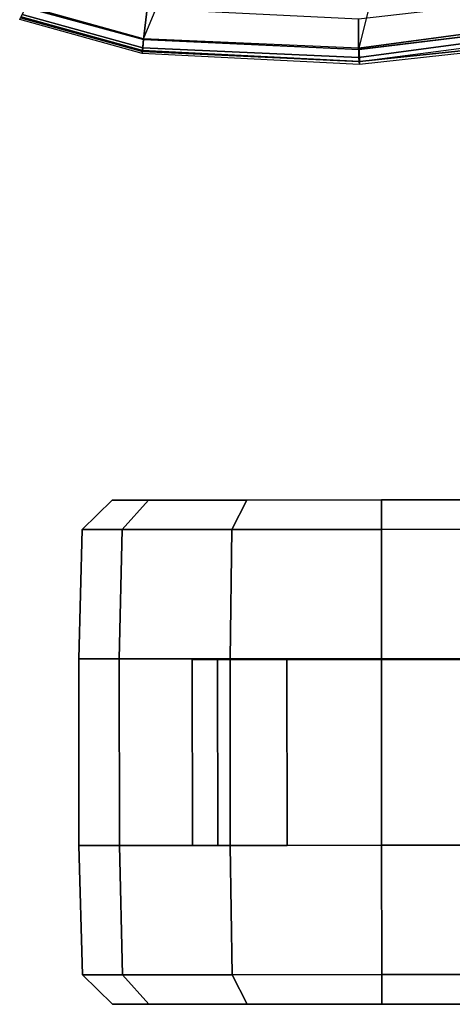
# Model space of a CAD drawing. Units: inches. Extents: x -14 to 241, y -6 to 114.
# Drawn here: x 199 to 201, y 14 to 18 of the extents above; entities that cross this region are included whole.
import ezdxf

# ---------------------------------------------------------------- set-up
doc = ezdxf.new("R2010")
doc.units = ezdxf.units.IN
doc.header["$MEASUREMENT"] = 0
doc.layers.add('SEAT-ARMPAD', color=5, linetype='Continuous')
doc.layers.add('SEAT-CASTER', color=5, linetype='Continuous')

# ---------------------------------------------------------------- blocks, each defined once
blk = doc.blocks.new('1COSM_MIDBACK_ARMS_0T')
at = {"layer": 'SEAT-ARMPAD'}
for points in [[(-4.7361, 12.7514, 26.8162), (-4.7294, 12.7485, 26.6542), (-4.8629, 12.2654, 26.6536), (-4.871, 12.2665, 26.8149)], [(-4.7255, 12.7463, 26.8758), (-4.8589, 12.2651, 26.8764), (-4.871, 12.2665, 26.8149), (-4.7361, 12.7514, 26.8162)], [(-4.7294, 12.7485, 26.6542), (-4.8629, 12.2654, 26.6536), (-4.8481, 12.264, 26.607), (-4.7157, 12.7422, 26.6076)], [(-4.6881, 12.7287, 26.9202), (-4.8154, 12.2604, 26.9214), (-4.8589, 12.2651, 26.8764), (-4.7255, 12.7463, 26.8758)], [(-4.7157, 12.7422, 26.6076), (-4.8481, 12.264, 26.607), (-4.8122, 12.2604, 26.574), (-4.6823, 12.7267, 26.5752)], [(-4.5663, 12.679, 26.976), (-4.6925, 12.2467, 26.9703), (-4.8154, 12.2604, 26.9214), (-4.6881, 12.7287, 26.9202)], [(-3.8736, 12.2121, 26.11), (-4.6823, 12.7267, 26.5752), (-4.8122, 12.2604, 26.574), (-3.9625, 11.9084, 26.1108)], [(-4.871, 12.2665, 26.8149), (-4.8629, 12.2654, 26.6536), (-4.9017, 11.4065, 26.653), (-4.9144, 11.4044, 26.8114)], [(-4.8589, 12.2651, 26.8764), (-4.9024, 11.4046, 26.8773), (-4.9144, 11.4044, 26.8114), (-4.871, 12.2665, 26.8149)], [(-4.8629, 12.2654, 26.6536), (-4.9017, 11.4065, 26.653), (-4.8859, 11.4068, 26.6068), (-4.8481, 12.264, 26.607)], [(-4.8154, 12.2604, 26.9214), (-4.8543, 11.4055, 26.9239), (-4.9024, 11.4046, 26.8773), (-4.8589, 12.2651, 26.8764)], [(-4.8481, 12.264, 26.607), (-4.8859, 11.4068, 26.6068), (-4.85, 11.4078, 26.5739), (-4.8122, 12.2604, 26.574)], [(-4.6925, 12.2467, 26.9703), (-4.7329, 11.4092, 26.9664), (-4.8544, 11.4084, 26.9239), (-4.8154, 12.2604, 26.9214)], [(-4.8122, 12.2604, 26.574), (-3.9625, 11.9084, 26.1108), (-3.9715, 11.189, 26.1113), (-4.85, 11.4078, 26.5739)], [(-4.9144, 11.4044, 26.8114), (-4.9017, 11.4065, 26.653), (-4.7913, 10.555, 26.6506), (-4.8201, 10.5473, 26.8001)], [(-4.9017, 11.4065, 26.653), (-4.7913, 10.555, 26.6506), (-4.7721, 10.5592, 26.6063), (-4.8859, 11.4068, 26.6068)], [(-4.8859, 11.4068, 26.6068), (-4.7721, 10.5592, 26.6063), (-4.7367, 10.5684, 26.5747), (-4.85, 11.4078, 26.5739)], [(-4.7329, 11.4092, 26.9664), (-4.6319, 10.5375, 26.9618), (-4.7486, 10.5389, 26.9312), (-4.8544, 11.4084, 26.9239)], [(-3.9715, 11.189, 26.1113), (-4.85, 11.4078, 26.5739), (-4.7367, 10.5684, 26.5747), (-3.8198, 10.4909, 26.1118)], [(-4.9024, 11.4046, 26.8773), (-4.8126, 10.5493, 26.879), (-4.8201, 10.5473, 26.8001), (-4.9144, 11.4044, 26.8114)], [(-4.8543, 11.4055, 26.9239), (-4.7486, 10.5389, 26.9312), (-4.8126, 10.5493, 26.879), (-4.9024, 11.4046, 26.8773)]]:
    blk.add_3dface(points, dxfattribs=at)
at = {"layer": 'SEAT-CASTER'}
for points in [[(-8.5257, 12.5032, 1.2), (-8.6425, 12.3831, 1.2), (-8.6424, 12.2402, 1.7333), (-8.5256, 12.3442, 1.7933)], [(-8.5256, 12.3442, 0.6067), (-8.6424, 12.2402, 0.6667), (-8.6425, 12.3831, 1.2), (-8.5257, 12.5032, 1.2)], [(-8.0126, 12.517, 1.2), (-8.5257, 12.5032, 1.2), (-8.5256, 12.3442, 1.7933), (-8.0125, 12.3562, 1.8)], [(-8.0125, 12.3562, 0.6), (-8.5256, 12.3442, 0.6067), (-8.5257, 12.5032, 1.2), (-8.0126, 12.517, 1.2)], [(-7.2726, 12.5175, 1.2), (-8.0126, 12.517, 1.2), (-8.0125, 12.3562, 1.8), (-7.2725, 12.3567, 1.8)], [(-7.2726, 12.5175, 1.2), (-7.2709, 10.1175, 1.2), (-8.0109, 10.117, 1.2), (-8.0126, 12.517, 1.2)], [(-6.7594, 12.5044, 1.2), (-7.2726, 12.5175, 1.2), (-7.2725, 12.3567, 1.8), (-6.7593, 12.3454, 1.7933)], [(-6.7593, 12.3454, 0.6067), (-7.2725, 12.3567, 0.6), (-7.2726, 12.5175, 1.2), (-6.7594, 12.5044, 1.2)], [(-6.6425, 12.3845, 1.2), (-6.7594, 12.5044, 1.2), (-6.7593, 12.3454, 1.7933), (-6.6424, 12.2416, 1.7333)], [(-6.6424, 12.2416, 0.6667), (-6.7593, 12.3454, 0.6067), (-6.7594, 12.5044, 1.2), (-6.6425, 12.3845, 1.2)], [(-8.5253, 11.9099, 0.1724), (-8.6421, 11.8498, 0.2763), (-8.6424, 12.2402, 0.6667), (-8.5256, 12.3442, 0.6067)], [(-8.5256, 12.3442, 1.7933), (-8.6424, 12.2402, 1.7333), (-8.6421, 11.8498, 2.1237), (-8.5253, 11.9099, 2.2276)], [(-8.0122, 11.917, 0.1608), (-8.5253, 11.9099, 0.1724), (-8.5256, 12.3442, 0.6067), (-8.0125, 12.3562, 0.6)], [(-8.0125, 12.3562, 1.8), (-8.5256, 12.3442, 1.7933), (-8.5253, 11.9099, 2.2276), (-8.0122, 11.917, 2.2392)], [(-7.2725, 12.3567, 1.8), (-8.0125, 12.3562, 1.8), (-8.0122, 11.917, 2.2392), (-7.2722, 11.9175, 2.2392)], [(-6.759, 11.9111, 0.1724), (-7.2722, 11.9175, 0.1608), (-7.2725, 12.3567, 0.6), (-6.7593, 12.3454, 0.6067)], [(-6.7593, 12.3454, 1.7933), (-7.2725, 12.3567, 1.8), (-7.2722, 11.9175, 2.2392), (-6.759, 11.9111, 2.2276)], [(-6.6421, 11.8512, 0.2763), (-6.759, 11.9111, 0.1724), (-6.7593, 12.3454, 0.6067), (-6.6424, 12.2416, 0.6667)], [(-6.6424, 12.2416, 1.7333), (-6.7593, 12.3454, 1.7933), (-6.759, 11.9111, 2.2276), (-6.6421, 11.8512, 2.1237)], [(-7.2747, 11.967, 1.575), (-7.2748, 12.0675, 1.2), (-8.0123, 12.067, 1.2), (-8.0122, 11.9665, 1.575)], [(-7.2748, 12.0675, 1.2), (-7.2747, 11.967, 0.825), (-8.0122, 11.9665, 0.825), (-8.0123, 12.067, 1.2)], [(-7.2747, 11.967, 0.825), (-7.2745, 11.6925, 0.5505), (-8.012, 11.692, 0.5505), (-8.0122, 11.9665, 0.825)], [(-7.2745, 11.6925, 1.8495), (-7.2747, 11.967, 1.575), (-8.0122, 11.9665, 1.575), (-8.012, 11.692, 1.8495)], [(-8.0118, 11.317, 0), (-8.5249, 11.3166, 0.0134), (-8.5253, 11.9099, 0.1724), (-8.0122, 11.917, 0.1608)], [(-8.0122, 11.917, 2.2392), (-8.5253, 11.9099, 2.2276), (-8.5249, 11.3166, 2.3866), (-8.0118, 11.317, 2.4)], [(-7.2722, 11.9175, 2.2392), (-8.0122, 11.917, 2.2392), (-8.0118, 11.317, 2.4), (-7.2718, 11.3175, 2.4)], [(-6.7586, 11.3178, 0.0134), (-7.2718, 11.3175), (-7.2722, 11.9175, 0.1608), (-6.759, 11.9111, 0.1724)], [(-6.759, 11.9111, 2.2276), (-7.2722, 11.9175, 2.2392), (-7.2718, 11.3175, 2.4), (-6.7586, 11.3178, 2.3866)], [(-8.5249, 11.3166, 0.0134), (-8.6418, 11.3165, 0.1334), (-8.6421, 11.8498, 0.2763), (-8.5253, 11.9099, 0.1724)], [(-8.5253, 11.9099, 2.2276), (-8.6421, 11.8498, 2.1237), (-8.6418, 11.3165, 2.2666), (-8.5249, 11.3166, 2.3866)], [(-6.6418, 11.3179, 0.1334), (-6.7586, 11.3178, 0.0134), (-6.759, 11.9111, 0.1724), (-6.6421, 11.8512, 0.2763)], [(-6.6421, 11.8512, 2.1237), (-6.759, 11.9111, 2.2276), (-6.7586, 11.3178, 2.3866), (-6.6418, 11.3179, 2.2666)], [(-7.2745, 11.6925, 0.5505), (-7.2743, 11.3175, 0.45), (-8.0118, 11.317, 0.45), (-8.012, 11.692, 0.5505)], [(-7.2743, 11.3175, 1.95), (-7.2745, 11.6925, 1.8495), (-8.012, 11.692, 1.8495), (-8.0118, 11.317, 1.95)], [(-8.5245, 10.7233, 0.1724), (-8.6414, 10.7832, 0.2763), (-8.6418, 11.3165, 0.1334), (-8.5249, 11.3166, 0.0134)], [(-8.5249, 11.3166, 2.3866), (-8.6418, 11.3165, 2.2666), (-8.6414, 10.7832, 2.1237), (-8.5245, 10.7233, 2.2276)], [(-8.0113, 10.717, 0.1608), (-8.5245, 10.7233, 0.1724), (-8.5249, 11.3166, 0.0134), (-8.0118, 11.317, 0)], [(-8.0118, 11.317, 2.4), (-8.5249, 11.3166, 2.3866), (-8.5245, 10.7233, 2.2276), (-8.0113, 10.717, 2.2392)], [(-7.2743, 11.3175, 0.45), (-7.274, 10.9425, 0.5505), (-8.0115, 10.942, 0.5505), (-8.0118, 11.317, 0.45)], [(-7.274, 10.9425, 1.8495), (-7.2743, 11.3175, 1.95), (-8.0118, 11.317, 1.95), (-8.0115, 10.942, 1.8495)], [(-7.2718, 11.3175, 2.4), (-8.0118, 11.317, 2.4), (-8.0113, 10.717, 2.2392), (-7.2713, 10.7175, 2.2392)], [(-6.7582, 10.7245, 0.1724), (-7.2713, 10.7175, 0.1608), (-7.2718, 11.3175), (-6.7586, 11.3178, 0.0134)], [(-6.7586, 11.3178, 2.3866), (-7.2718, 11.3175, 2.4), (-7.2713, 10.7175, 2.2392), (-6.7582, 10.7245, 2.2276)], [(-6.6414, 10.7846, 0.2763), (-6.7582, 10.7245, 0.1724), (-6.7586, 11.3178, 0.0134), (-6.6418, 11.3179, 0.1334)], [(-6.6418, 11.3179, 2.2666), (-6.7586, 11.3178, 2.3866), (-6.7582, 10.7245, 2.2276), (-6.6414, 10.7846, 2.1237)]]:
    blk.add_3dface(points, dxfattribs=at)
for points, invisible_edges in [([(-8.0126, 12.517, 1.2), (-8.0109, 10.117, 1.2), (-8.011, 10.2777, 0.6), (-8.0125, 12.3562, 0.6)], 5), ([(-7.271, 10.2782, 0.6), (-7.2709, 10.1175, 1.2), (-7.2726, 12.5175, 1.2), (-7.2725, 12.3567, 0.6)], 10), ([(-8.6424, 12.2402, 1.7333), (-8.6425, 12.3831, 1.2), (-8.6411, 10.3928, 1.7333), (-8.6414, 10.7832, 2.1237)], 10), ([(-8.6424, 12.2402, 0.6667), (-8.641, 10.2499, 1.2), (-8.6411, 10.3928, 1.7333), (-8.6425, 12.3831, 1.2)], 5), ([(-6.6411, 10.3942, 0.6667), (-6.6425, 12.3845, 1.2), (-6.6424, 12.2416, 1.7333), (-6.641, 10.2513, 1.2)], 5), ([(-6.6411, 10.3942, 0.6667), (-6.6414, 10.7846, 0.2763), (-6.6424, 12.2416, 0.6667), (-6.6425, 12.3845, 1.2)], 10), ([(-8.0122, 11.917, 0.1608), (-8.0125, 12.3562, 0.6), (-8.011, 10.2777, 0.6), (-8.0113, 10.717, 0.1608)], 10), ([(-7.271, 10.2782, 0.6), (-7.2725, 12.3567, 0.6), (-7.2722, 11.9175, 0.1608), (-7.2713, 10.7175, 0.1608)], 5), ([(-8.6424, 12.2402, 0.6667), (-8.6421, 11.8498, 0.2763), (-8.6411, 10.3928, 0.6667), (-8.641, 10.2499, 1.2)], 10), ([(-8.6424, 12.2402, 1.7333), (-8.6414, 10.7832, 2.1237), (-8.6418, 11.3165, 2.2666), (-8.6421, 11.8498, 2.1237)], 1), ([(-6.6411, 10.3942, 1.7333), (-6.641, 10.2513, 1.2), (-6.6424, 12.2416, 1.7333), (-6.6421, 11.8512, 2.1237)], 10), ([(-6.6418, 11.3179, 0.1334), (-6.6421, 11.8512, 0.2763), (-6.6424, 12.2416, 0.6667), (-6.6414, 10.7846, 0.2763)], 4), ([(-8.0122, 11.917, 0.1608), (-8.0113, 10.717, 0.1608), (-8.0118, 11.317, 0), (-8.0122, 11.917, 0.1608)], 1), ([(-7.2718, 11.3175), (-7.2713, 10.7175, 0.1608), (-7.2722, 11.9175, 0.1608)], 2), ([(-8.6418, 11.3165, 0.1334), (-8.6414, 10.7832, 0.2763), (-8.6411, 10.3928, 0.6667), (-8.6421, 11.8498, 0.2763)], 4), ([(-6.6411, 10.3942, 1.7333), (-6.6421, 11.8512, 2.1237), (-6.6418, 11.3179, 2.2666), (-6.6414, 10.7846, 2.1237)], 1)]:
    blk.add_3dface(points, dxfattribs=dict(at, invisible_edges=invisible_edges))

msp = doc.modelspace()

# ---------------------------------------------------------------- block references
at = {"rotation": 90}
msp.add_blockref('1COSM_MIDBACK_ARMS_0T', (211.8963, 22.8684), dxfattribs=at)

doc.saveas('drawing.dxf')
